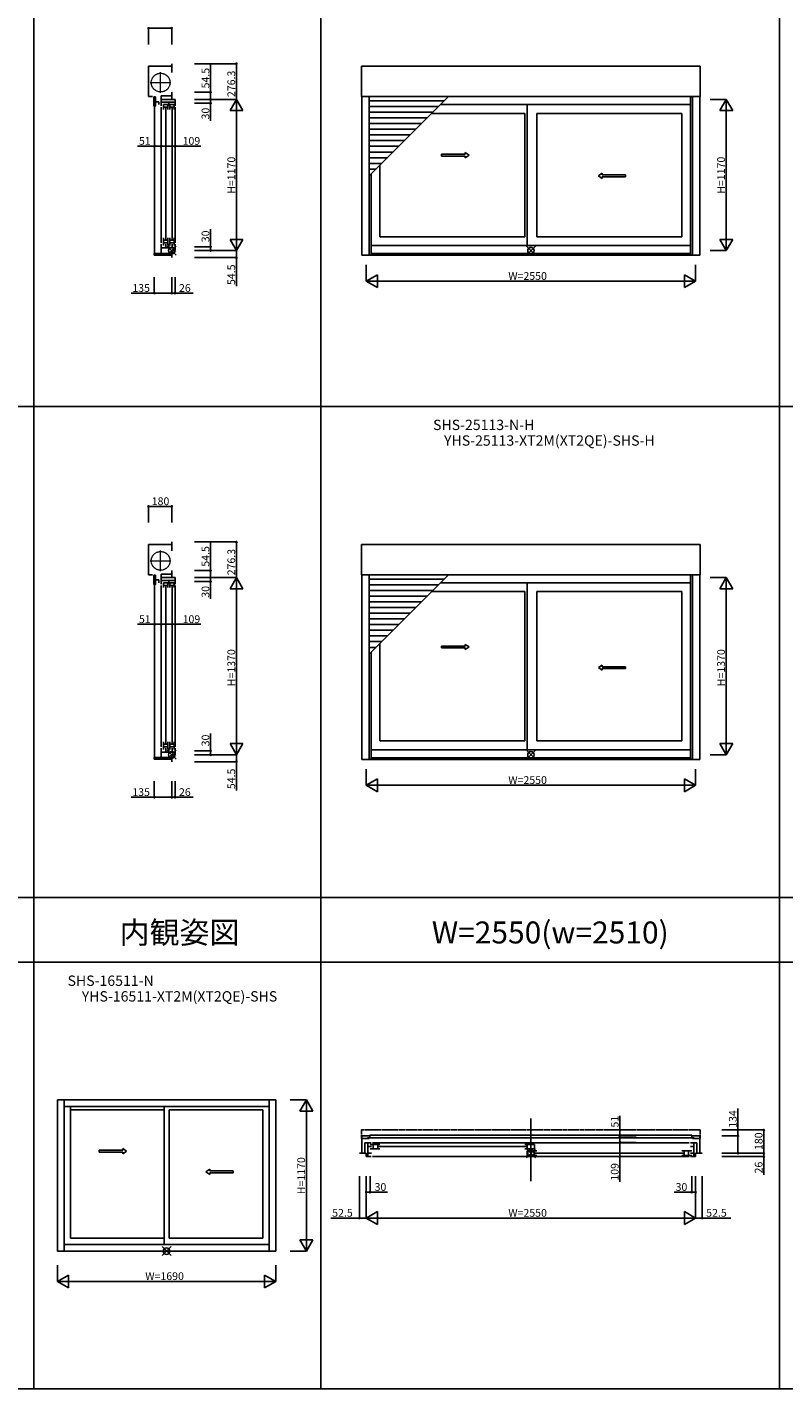
# Model space of a CAD drawing. Extents: x 0 to 27500, y 0 to 20000.
# Drawn here: x 13908 to 19764, y 0 to 10533 of the extents above; entities that cross this region are included whole.
import ezdxf
from ezdxf.enums import TextEntityAlignment as Align

# ---------------------------------------------------------------- set-up
doc = ezdxf.new("R2010")
doc.units = 0
doc.linetypes.add('YCENTER_1', pattern=[13, 10, -1, 1, -1])
doc.linetypes.add('YDIVIDE_1', pattern=[15, 10, -1, 1, -1, 1, -1])
doc.layers.get('0').update_dxf_attribs({"linetype": 'CONTINUOUS'})
for name, color, linetype in [('YKK_A1', 4, 'CONTINUOUS'), ('YKK_B1', 4, 'CONTINUOUS'), ('YKK_C1', 4, 'CONTINUOUS'), ('YKK_F1', 7, 'CONTINUOUS'), ('YKK_IN', 1, 'CONTINUOUS'), ('YKK_N1', 2, 'CONTINUOUS')]:
    doc.layers.add(name, color=color, linetype=linetype)
doc.styles.add('EXTFONT', font='txt.shx', dxfattribs={"height": 60, "bigfont": 'EXTFONT'})

msp = doc.modelspace()

# ---------------------------------------------------------------- linework, layer by layer
at = {"layer": 'YKK_A1'}
for p, q in [((16495, 9997), (16495, 10231)), ((19118, 10231), (16495, 10231)), ((19118, 10231), (19118, 9997)), ((19118, 9997), (16495, 9997)), ((16499, 9997, 0), (16499, 8769, 0)), ((16555, 9997, 0), (16555, 8769, 0)), ((16555, 9383), (17169, 9997)), ((17136, 9964), (16555, 9964)), ((17092, 9920), (16555, 9920)), ((19043, 9936), (17109, 9936)), ((17760, 9936, 0), (17760, 9936, 0)), ((17777, 9936, 0), (17777, 8844, 0)), ((19043, 9997, 0), (19043, 8769, 0)), ((19058, 9997, 0), (19058, 8769, 0)), ((19114, 9997, 0), (19114, 8769, 0)), ((17048, 9876), (16555, 9876)), ((17004, 9832), (16555, 9832)), ((17760, 9867, 0), (17040, 9867, 0)), ((17760, 9867, 0), (17760, 8913, 0)), ((17853, 9867, 0), (17853, 8913, 0)), ((17853, 9867, 0), (18976, 9867, 0)), ((18976, 9867, 0), (18976, 8913, 0)), ((16960, 9788), (16555, 9788)), ((16916, 9744), (16555, 9744)), ((16872, 9700), (16555, 9700)), ((16828, 9656), (16555, 9656)), ((16784, 9612), (16555, 9612)), ((16740, 9568), (16555, 9568)), ((16696, 9524), (16555, 9524)), ((16652, 9480), (16555, 9480)), ((16608, 9436), (16555, 9436)), ((16571, 9398, 0), (16571, 8769, 0)), ((16638, 9465, 0), (16638, 8913, 0)), ((17760, 8913, 0), (16638, 8913, 0)), ((17853, 8913, 0), (18976, 8913, 0)), ((19114, 8769), (16499, 8769)), ((19043, 8844), (16571, 8844)), ((19043, 8782), (16571, 8782)), ((16495, 6297), (16495, 6531)), ((19118, 6531), (16495, 6531)), ((19118, 6531), (19118, 6297)), ((19118, 6297), (16495, 6297)), ((16499, 6297, 0), (16499, 4869, 0)), ((16555, 6297, 0), (16555, 4869, 0)), ((16555, 5683), (17169, 6297)), ((17136, 6264), (16555, 6264)), ((17092, 6220), (16555, 6220)), ((19043, 6236), (17109, 6236)), ((17760, 6236, 0), (17760, 6236, 0)), ((17777, 6236, 0), (17777, 4944, 0)), ((19043, 6297, 0), (19043, 4869, 0)), ((19058, 6297, 0), (19058, 4869, 0)), ((19114, 6297, 0), (19114, 4869, 0)), ((17048, 6176), (16555, 6176)), ((17004, 6132), (16555, 6132)), ((17760, 6167, 0), (17040, 6167, 0)), ((17760, 6167, 0), (17760, 5013, 0)), ((17853, 6167, 0), (17853, 5013, 0)), ((17853, 6167, 0), (18976, 6167, 0)), ((18976, 6167, 0), (18976, 5013, 0)), ((16960, 6088), (16555, 6088)), ((16916, 6044), (16555, 6044)), ((16872, 6000), (16555, 6000)), ((16828, 5956), (16555, 5956)), ((16784, 5912), (16555, 5912)), ((16740, 5868), (16555, 5868)), ((16696, 5824), (16555, 5824)), ((16652, 5780), (16555, 5780)), ((16608, 5736), (16555, 5736)), ((16571, 5698, 0), (16571, 4869, 0)), ((16638, 5765, 0), (16638, 5013, 0)), ((17760, 5013, 0), (16638, 5013, 0)), ((17853, 5013, 0), (18976, 5013, 0)), ((19114, 4869), (16499, 4869)), ((19043, 4944), (16571, 4944)), ((19043, 4882), (16571, 4882)), ((14142, 2235), (14142, 1065)), ((15832, 2235, 0), (14142, 2235, 0)), ((14193, 2235, 0), (14193, 1065, 0)), ((15781, 2235, 0), (15781, 1065, 0)), ((15832, 2235), (15832, 1065)), ((15781, 2184), (14193, 2184)), ((14242, 2184, 0), (14242, 1164, 0)), ((14968, 2158), (14242, 2158)), ((14968, 2184, 0), (14968, 1116, 0)), ((15006, 2158, 0), (15006, 1164, 0)), ((15006, 2158), (15732, 2158)), ((15732, 2158, 0), (15732, 1164, 0)), ((14968, 1164), (14242, 1164)), ((15006, 1164), (15732, 1164)), ((15832, 1065, 0), (14142, 1065, 0)), ((15781, 1116), (14193, 1116))]:
    msp.add_line(p, q, dxfattribs=at)
at = {"layer": 'YKK_A1', "linetype": 'Continuous', "ltscale": 0.5}
for p, q in [((17115, 9551), (17299, 9551)), ((17115, 9536), (17115, 9551)), ((17115, 9536), (17299, 9536)), ((17299, 9551), (17299, 9564)), ((17299, 9564), (17329, 9544)), ((17299, 9524), (17329, 9544)), ((17299, 9524), (17299, 9536)), ((18359, 9404), (18329, 9384)), ((18359, 9364), (18329, 9384)), ((18359, 9391), (18359, 9404)), ((18540, 9391), (18359, 9391)), ((18359, 9364), (18359, 9376)), ((18540, 9376), (18359, 9376)), ((18540, 9376), (18540, 9391)), ((17115, 5746), (17299, 5746)), ((17115, 5731), (17115, 5746)), ((17115, 5731), (17299, 5731)), ((17299, 5746), (17299, 5759)), ((17299, 5759), (17329, 5739)), ((17299, 5719), (17329, 5739)), ((17299, 5719), (17299, 5731)), ((18359, 5599), (18329, 5579)), ((18359, 5586), (18359, 5599)), ((18540, 5586), (18359, 5586)), ((18540, 5571), (18540, 5586)), ((18359, 5559), (18329, 5579)), ((18359, 5559), (18359, 5571)), ((18540, 5571), (18359, 5571)), ((14465, 1846, 0), (14648, 1846, 0)), ((14465, 1831, 0), (14465, 1846, 0)), ((14465, 1831, 0), (14648, 1831, 0)), ((14648, 1846, 0), (14648, 1858, 0)), ((14648, 1858, 0), (14678, 1838, 0)), ((14648, 1818, 0), (14678, 1838, 0)), ((14648, 1818, 0), (14648, 1831, 0)), ((15321, 1698, 0), (15291, 1678, 0)), ((15321, 1686, 0), (15321, 1698, 0)), ((15502, 1686, 0), (15321, 1686, 0)), ((15502, 1671, 0), (15502, 1686, 0)), ((15321, 1658, 0), (15291, 1678, 0)), ((15321, 1658, 0), (15321, 1671, 0)), ((15502, 1671, 0), (15321, 1671, 0))]:
    msp.add_line(p, q, dxfattribs=at)
at = {"layer": 'YKK_B1', "linetype": 'YDIVIDE_1', "ltscale": 3}
for p, q in [((19118, 2002, 0), (16495, 2002, 0)), ((16495, 2002, 0), (16495, 1935, 0)), ((19118, 2002, 0), (19118, 1935, 0)), ((16499, 1935, 0), (16495, 1935, 0)), ((19114, 1935, 0), (19118, 1935, 0))]:
    msp.add_line(p, q, dxfattribs=at)
at = {"layer": 'YKK_B1'}
for p, q in [((17807, 1607), (17807, 2092)), ((16555, 1956, 0), (16499, 1956, 0)), ((16499, 1956, 0), (16499, 1822, 0)), ((16555, 1935, 0), (16499, 1935, 0)), ((16571, 1903, 0), (16522, 1903, 0)), ((16522, 1903, 0), (16522, 1822, 0)), ((19071, 1942, 0), (16542, 1942, 0)), ((16546, 1796, 0), (16546, 1903, 0)), ((19053, 1961, 0), (16560, 1961, 0)), ((16560, 1961, 0), (16560, 1942, 0)), ((16581, 1903, 0), (19033, 1903, 0)), ((19043, 1903, 0), (19092, 1903, 0)), ((19053, 1942, 0), (19053, 1961, 0)), ((19058, 1956, 0), (19114, 1956, 0)), ((19058, 1935, 0), (19114, 1935, 0)), ((19068, 1796, 0), (19068, 1903, 0)), ((19092, 1903, 0), (19092, 1822, 0)), ((19114, 1956, 0), (19114, 1822, 0)), ((16479, 1822, 0), (16532, 1822, 0)), ((16532, 1822, 0), (16532, 1796, 0)), ((16532, 1796, 0), (16571, 1796, 0)), ((16546, 1873, 0), (16572, 1873, 0)), ((16546, 1822, 0), (16572, 1822, 0)), ((16562, 1891, 0), (16638, 1891, 0)), ((16562, 1855, 0), (16638, 1855, 0)), ((19033, 1796, 0), (16581, 1796, 0)), ((16587, 1891, 0), (16587, 1855, 0)), ((16621, 1891, 0), (16621, 1855, 0)), ((16625, 1874, 0), (17773, 1874, 0)), ((17760, 1891, 0), (17836, 1891, 0)), ((17760, 1855, 0), (17836, 1855, 0)), ((17777, 1855, 0), (17777, 1891, 0)), ((17777, 1840, 0), (17777, 1804, 0)), ((17853, 1840, 0), (17777, 1840, 0)), ((17777, 1804, 0), (17853, 1804, 0)), ((17836, 1891, 0), (17836, 1855, 0)), ((17836, 1804, 0), (17836, 1840, 0)), ((17840, 1823, 0), (18989, 1823, 0)), ((19052, 1840, 0), (18976, 1840, 0)), ((19052, 1804, 0), (18976, 1804, 0)), ((18993, 1840, 0), (18993, 1804, 0)), ((19027, 1840, 0), (19027, 1804, 0)), ((19068, 1873, 0), (19042, 1873, 0)), ((19068, 1822, 0), (19042, 1822, 0)), ((19082, 1796, 0), (19043, 1796, 0)), ((19082, 1822, 0), (19082, 1796, 0)), ((19134, 1822, 0), (19082, 1822, 0))]:
    msp.add_line(p, q, dxfattribs=at)
at = {"layer": 'YKK_C1'}
for p, q in [((14847, 10231), (15027, 10231)), ((14847, 10231), (14847, 9997)), ((15027, 10251), (15027, 10183)), ((15027, 10030), (15027, 9975)), ((14878, 9997), (14847, 9997)), ((14888, 9994), (14888, 9923)), ((14888, 9994), (14900, 9994)), ((14888, 9923), (14900, 9923)), ((14893, 9922), (14893, 8784)), ((14900, 9994), (14900, 9923)), ((14900, 9957), (14928, 9957)), ((14928, 9935), (14928, 9957)), ((14944, 9925), (14944, 10003)), ((15027, 10003), (14944, 10003)), ((14944, 9975), (15053, 9975)), ((15053, 9954), (14944, 9954)), ((14944, 9915), (14944, 8865)), ((14963, 9936), (14963, 9898)), ((14963, 9936), (14997, 9936)), ((14963, 9915), (14997, 9915)), ((14980, 8891), (14980, 9911)), ((14997, 9898), (14997, 9936)), ((15005, 9954), (15005, 9924)), ((15012, 9936), (15046, 9936)), ((15012, 9936), (15012, 9898)), ((15012, 9915), (15046, 9915)), ((15029, 9911), (15029, 8891)), ((15046, 9936), (15046, 9898)), ((15053, 9975), (15053, 9924)), ((15053, 9914), (15053, 8866)), ((14944, 8855), (14944, 8784)), ((14963, 8846), (14963, 8904)), ((14963, 8887), (14997, 8887)), ((14963, 8866), (14997, 8866)), ((14980, 8856), (14980, 8826)), ((14997, 8904), (14997, 8846)), ((15005, 8856), (15005, 8826)), ((15012, 8846), (15012, 8904)), ((15012, 8887), (15046, 8887)), ((15012, 8866), (15046, 8866)), ((15029, 8856), (15029, 8826)), ((15046, 8846), (15046, 8904)), ((15053, 8805), (15053, 8856)), ((14892, 8784), (14892, 8771)), ((14892, 8784), (15027, 8784)), ((14892, 8771), (15027, 8771)), ((15053, 8826), (14944, 8826)), ((15027, 8805), (15053, 8805)), ((15027, 8805), (15027, 8751)), ((14847, 6531), (15027, 6531)), ((14847, 6531), (14847, 6297)), ((15027, 6551), (15027, 6483)), ((15027, 6330), (15027, 6275)), ((14878, 6297), (14847, 6297)), ((14888, 6294), (14888, 6223)), ((14888, 6294), (14900, 6294)), ((14888, 6223), (14900, 6223)), ((14893, 6222), (14893, 4884)), ((14900, 6294), (14900, 6223)), ((14900, 6257), (14928, 6257)), ((14928, 6235), (14928, 6257)), ((14944, 6225), (14944, 6303)), ((15027, 6303), (14944, 6303)), ((14944, 6275), (15053, 6275)), ((15053, 6254), (14944, 6254)), ((14944, 6215), (14944, 4965)), ((14963, 6236), (14963, 6198)), ((14963, 6236), (14997, 6236)), ((14963, 6215), (14997, 6215)), ((14997, 6198), (14997, 6236)), ((15005, 6254), (15005, 6224)), ((15012, 6236), (15046, 6236)), ((15012, 6236), (15012, 6198)), ((15012, 6215), (15046, 6215)), ((15046, 6236), (15046, 6198)), ((15053, 6275), (15053, 6224)), ((14980, 4991), (14980, 6211)), ((15029, 6211), (15029, 4991)), ((15053, 6214), (15053, 4966)), ((14944, 4955), (14944, 4884)), ((14963, 4946), (14963, 5004)), ((14963, 4987), (14997, 4987)), ((14963, 4966), (14997, 4966)), ((14980, 4956), (14980, 4926)), ((14997, 5004), (14997, 4946)), ((15005, 4956), (15005, 4926)), ((15012, 4946), (15012, 5004)), ((15012, 4987), (15046, 4987)), ((15012, 4966), (15046, 4966)), ((15029, 4956), (15029, 4926)), ((15046, 4946), (15046, 5004)), ((15053, 4905), (15053, 4956)), ((14892, 4884), (14892, 4871)), ((14892, 4884), (15027, 4884)), ((14892, 4871), (15027, 4871)), ((15053, 4926), (14944, 4926)), ((15027, 4905), (15053, 4905)), ((15027, 4905), (15027, 4851))]:
    msp.add_line(p, q, dxfattribs=at)
at = {"layer": 'YKK_C1', "linetype": 'YCENTER_1', "lineweight": 13, "ltscale": 0.5}
for p, q in [((14941, 10026), (14941, 10185)), ((14861, 10105), (15020, 10105)), ((14941, 6326), (14941, 6485)), ((14861, 6405), (15020, 6405))]:
    msp.add_line(p, q, dxfattribs=at)
at = {"layer": 'YKK_C1', "linetype": 'YDIVIDE_1', "lineweight": 13, "ltscale": 0.5}
for centre in [(14941, 10105), (14941, 6405)]:
    msp.add_circle(centre, 72.5, dxfattribs=at)
at = {"layer": 'YKK_F1', "color": 7}
for p, q in [((13960, 0), (13960, 19500)), ((16182, 0), (16182, 19500)), ((16182, 0), (16182, 19500)), ((19732, 0), (19732, 19500)), ((0, 7600), (27000, 7600)), ((0, 3800), (27000, 3800)), ((0, 3300), (27000, 3300)), ((0, 0), (27500, 0))]:
    msp.add_line(p, q, dxfattribs=at)
at = {"layer": 'YKK_IN'}
for p, q in [((15062, 8840), (14991, 8770)), ((15062, 8770), (14991, 8840)), ((15062, 4940), (14991, 4870)), ((15062, 4870), (14991, 4940))]:
    msp.add_line(p, q, dxfattribs=at)
at = {"layer": 'YKK_IN', "linetype": 'Continuous'}
for p, q in [((17842, 8840), (17772, 8770)), ((17842, 8770), (17772, 8840)), ((17842, 4940), (17772, 4870)), ((17842, 4870), (17772, 4940)), ((17842, 1857), (17772, 1787)), ((17842, 1787), (17772, 1857)), ((15023, 1100, 0), (14952, 1030, 0)), ((15023, 1030, 0), (14952, 1100, 0))]:
    msp.add_line(p, q, dxfattribs=at)
at = {"layer": 'YKK_IN'}
for centre in [(15027, 8805), (15027, 4905)]:
    msp.add_circle(centre, 25, dxfattribs=at)
at = {"layer": 'YKK_IN', "linetype": 'Continuous'}
for centre in [(17807, 8805), (17807, 4905), (17807, 1822), (14987, 1065, 0)]:
    msp.add_circle(centre, 25, dxfattribs=at)
at = {"layer": 'YKK_N1'}
for p, q in [((14847, 10401), (14847, 10526)), ((15027, 10526), (14847, 10526)), ((15027, 10401), (15027, 10526)), ((15203, 10251), (15528, 10251)), ((15328, 10030), (15328, 10250)), ((15528, 10251), (15528, 9975)), ((15203, 10030), (15328, 10030)), ((15328, 9975), (15328, 10030)), ((15203, 9975), (15328, 9975)), ((15203, 9975), (15528, 9975)), ((15203, 9975), (15328, 9975)), ((15203, 9975), (15528, 9975)), ((15203, 9945), (15328, 9945)), ((15328, 9975), (15328, 9945)), ((15328, 9945), (15328, 9810)), ((15528, 8805), (15528, 9975)), ((19194, 9975, 0), (19319, 9975, 0)), ((19319, 8805, 0), (19319, 9975, 0)), ((14893, 9614), (14763, 9614)), ((14893, 9489), (14893, 9614)), ((14944, 9614), (14893, 9614)), ((14944, 9489), (14944, 9614)), ((14944, 9489), (14944, 9614)), ((14944, 9614), (15053, 9614)), ((15053, 9489), (15053, 9614)), ((15053, 9614), (15251, 9614)), ((15328, 8835), (15328, 8970)), ((15203, 8835), (15328, 8835)), ((15203, 8805), (15528, 8805)), ((15203, 8805), (15328, 8805)), ((15203, 8805), (15528, 8805)), ((15203, 8751), (15528, 8751)), ((15328, 8805), (15328, 8835)), ((15528, 8805), (15528, 8751)), ((15528, 8751), (15528, 8529)), ((19194, 8805, 0), (19319, 8805, 0)), ((16532, 8694), (16532, 8569)), ((19082, 8694), (19082, 8569)), ((14892, 8601), (14892, 8476)), ((15027, 8601), (15027, 8476)), ((15027, 8601), (15027, 8476)), ((15053, 8601), (15053, 8476)), ((16532, 8569), (19082, 8569)), ((14892, 8476), (14712, 8476)), ((15027, 8476), (14892, 8476)), ((15027, 8476), (15053, 8476)), ((15053, 8476), (15193, 8476)), ((14847, 6701), (14847, 6826)), ((15027, 6826), (14847, 6826)), ((15027, 6701), (15027, 6826)), ((15203, 6551), (15528, 6551)), ((15328, 6330), (15328, 6550)), ((15528, 6551), (15528, 6275)), ((15203, 6330), (15328, 6330)), ((15328, 6275), (15328, 6330)), ((15203, 6275), (15328, 6275)), ((15203, 6275), (15528, 6275)), ((15203, 6275), (15328, 6275)), ((15203, 6275), (15528, 6275)), ((15203, 6245), (15328, 6245)), ((15328, 6275), (15328, 6245)), ((15328, 6245), (15328, 6110)), ((15528, 4905), (15528, 6275)), ((19194, 6275, 0), (19319, 6275, 0)), ((19319, 4905, 0), (19319, 6275, 0)), ((14893, 5914), (14763, 5914)), ((14893, 5789), (14893, 5914)), ((14944, 5914), (14893, 5914)), ((14944, 5789), (14944, 5914)), ((14944, 5789), (14944, 5914)), ((14944, 5914), (15053, 5914)), ((15053, 5789), (15053, 5914)), ((15053, 5914), (15251, 5914)), ((15328, 4935), (15328, 5070)), ((15203, 4935), (15328, 4935)), ((15203, 4905), (15528, 4905)), ((15203, 4905), (15328, 4905)), ((15203, 4905), (15528, 4905)), ((15203, 4851), (15528, 4851)), ((15328, 4905), (15328, 4935)), ((15528, 4905), (15528, 4851)), ((15528, 4851), (15528, 4629)), ((19194, 4905, 0), (19319, 4905, 0)), ((16532, 4794), (16532, 4669)), ((19082, 4794), (19082, 4669)), ((14892, 4701), (14892, 4576)), ((15027, 4701), (15027, 4576)), ((15027, 4701), (15027, 4576)), ((15053, 4701), (15053, 4576)), ((16532, 4669), (19082, 4669)), ((14892, 4576), (14712, 4576)), ((15027, 4576), (14892, 4576)), ((15027, 4576), (15053, 4576)), ((15053, 4576), (15193, 4576)), ((15944, 2235, 0), (16069, 2235, 0)), ((16069, 1065, 0), (16069, 2235, 0)), ((19410, 1956, 0), (19410, 2169, 0)), ((19284, 2002, 0), (19610, 2002, 0)), ((19610, 2002, 0), (19610, 1822, 0)), ((19284, 1956, 0), (19410, 1956, 0)), ((19410, 1822, 0), (19410, 1956, 0)), ((19284, 1822, 0), (19610, 1822, 0)), ((19284, 1822, 0), (19610, 1822, 0)), ((19284, 1822, 0), (19410, 1822, 0)), ((19284, 1796, 0), (19610, 1796, 0)), ((19610, 1822, 0), (19610, 1796, 0)), ((19610, 1796, 0), (19610, 1656, 0)), ((16479, 1646, 0), (16479, 1321, 0)), ((16532, 1646, 0), (16532, 1521, 0)), ((16532, 1646, 0), (16532, 1321, 0)), ((16532, 1646, 0), (16532, 1321, 0)), ((16562, 1646, 0), (16562, 1521, 0)), ((19052, 1646, 0), (19052, 1521, 0)), ((19082, 1646, 0), (19082, 1521, 0)), ((19082, 1646, 0), (19082, 1321, 0)), ((19082, 1646, 0), (19082, 1321, 0)), ((19134, 1646, 0), (19134, 1321, 0)), ((16532, 1521, 0), (16562, 1521, 0)), ((16562, 1521, 0), (16697, 1521, 0)), ((19052, 1521, 0), (18917, 1521, 0)), ((19082, 1521, 0), (19052, 1521, 0)), ((16479, 1321, 0), (16259, 1321, 0)), ((16532, 1321, 0), (16479, 1321, 0)), ((16532, 1321, 0), (19082, 1321, 0)), ((19082, 1321, 0), (19134, 1321, 0)), ((19134, 1321, 0), (19354, 1321, 0)), ((15944, 1065, 0), (16069, 1065, 0)), ((14142, 956, 0), (14142, 831, 0)), ((15832, 956, 0), (15832, 831, 0)), ((14142, 831, 0), (15832, 831, 0))]:
    msp.add_line(p, q, dxfattribs=at)
at = {"layer": 'YKK_N1', "lineweight": -2}
for p, q in [((15528, 9975), (15478, 9888)), ((15528, 9975), (15578, 9888)), ((19319, 9975, 0), (19269, 9888, 0)), ((19319, 9975, 0), (19369, 9888, 0)), ((15478, 9888), (15578, 9888)), ((19269, 9888, 0), (19369, 9888, 0)), ((15528, 8805), (15478, 8892)), ((15578, 8892), (15478, 8892)), ((15528, 8805), (15578, 8892)), ((19319, 8805, 0), (19269, 8892, 0)), ((19369, 8892, 0), (19269, 8892, 0)), ((19319, 8805, 0), (19369, 8892, 0)), ((16532, 8569), (16619, 8619)), ((16532, 8569), (16619, 8519)), ((16619, 8519), (16619, 8619)), ((19082, 8569), (18995, 8619)), ((18995, 8619), (18995, 8519)), ((19082, 8569), (18995, 8519)), ((15528, 6275), (15478, 6188)), ((15528, 6275), (15578, 6188)), ((19319, 6275, 0), (19269, 6188, 0)), ((19319, 6275, 0), (19369, 6188, 0)), ((15478, 6188), (15578, 6188)), ((19269, 6188, 0), (19369, 6188, 0)), ((15528, 4905), (15478, 4992)), ((15578, 4992), (15478, 4992)), ((15528, 4905), (15578, 4992)), ((19319, 4905, 0), (19269, 4992, 0)), ((19369, 4992, 0), (19269, 4992, 0)), ((19319, 4905, 0), (19369, 4992, 0)), ((16532, 4669), (16619, 4719)), ((16532, 4669), (16619, 4619)), ((16619, 4619), (16619, 4719)), ((19082, 4669), (18995, 4719)), ((18995, 4719), (18995, 4619)), ((19082, 4669), (18995, 4619)), ((16069, 2235, 0), (16019, 2148, 0)), ((16069, 2235, 0), (16119, 2148, 0)), ((16019, 2148, 0), (16119, 2148, 0)), ((16532, 1321, 0), (16619, 1371, 0)), ((16619, 1271, 0), (16619, 1371, 0)), ((19082, 1321, 0), (18995, 1371, 0)), ((18995, 1371, 0), (18995, 1271, 0)), ((16532, 1321, 0), (16619, 1271, 0)), ((19082, 1321, 0), (18995, 1271, 0)), ((16069, 1065, 0), (16019, 1152, 0)), ((16119, 1152, 0), (16019, 1152, 0)), ((16069, 1065, 0), (16119, 1152, 0)), ((14142, 831, 0), (14229, 880, 0)), ((14229, 781, 0), (14229, 880, 0)), ((15832, 831, 0), (15746, 880, 0)), ((15746, 880, 0), (15746, 781, 0)), ((14142, 831, 0), (14229, 781, 0)), ((15832, 831, 0), (15746, 781, 0))]:
    msp.add_line(p, q, dxfattribs=at)
at = {"layer": 'YKK_N1', "linetype": 'Continuous'}
for p, q in [((18496, 2111, 0), (18496, 1956, 0)), ((18621, 1956, 0), (18496, 1956, 0)), ((18496, 1956, 0), (18496, 1905, 0)), ((18621, 1905, 0), (18496, 1905, 0)), ((18621, 1905, 0), (18496, 1905, 0)), ((18496, 1905, 0), (18496, 1796, 0)), ((18621, 1796, 0), (18496, 1796, 0)), ((18496, 1600, 0), (18496, 1796, 0))]:
    msp.add_line(p, q, dxfattribs=at)
at = {"layer": 'YKK_N1', "linetype": 'ByBlock', "lineweight": -2}
for centre in [(14847, 10526), (15027, 10526), (15528, 10251), (15328, 10030), (15328, 9975), (15328, 9975), (15328, 9945), (14893, 9614), (14944, 9614), (14944, 9614), (15053, 9614), (15328, 8835), (15328, 8805), (15528, 8751), (14892, 8476), (15027, 8476), (15027, 8476), (15053, 8476), (14847, 6826), (15027, 6826), (15528, 6551), (15328, 6330), (15328, 6275), (15328, 6275), (15328, 6245), (14893, 5914), (14944, 5914), (14944, 5914), (15053, 5914), (15328, 4935), (15328, 4905), (15528, 4851), (14892, 4576), (15027, 4576), (15027, 4576), (15053, 4576), (19610, 2002, 0), (18496, 1956, 0), (18496, 1905, 0), (18496, 1905, 0), (19410, 1956, 0), (18496, 1796, 0), (19410, 1822, 0), (19610, 1822, 0), (19610, 1822, 0), (19610, 1796, 0), (16532, 1521, 0), (16562, 1521, 0), (19052, 1521, 0), (19082, 1521, 0), (16479, 1321, 0), (19134, 1321, 0)]:
    msp.add_circle(centre, 5, dxfattribs=at)

# ---------------------------------------------------------------- texts
at = {"style": 'EXTFONT'}
for s, p in [('SHS-25113-N-H ', (17454, 7392)), ('YHS-25113-XT2M(XT2QE)-SHS-H', (17950, 7271)), ('SHS-16511-N', (14554, 3092)), ('YHS-16511-XT2M(XT2QE)-SHS', (15087, 2971))]:
    msp.add_text(s, height=80, dxfattribs=at).set_placement(p, align=Align.BOTTOM_CENTER)
at = {"color": 3, "style": 'EXTFONT'}
for s, p in [('内観姿図', (15087, 3445)), ('W=2550(w=2510)', (17957, 3445))]:
    msp.add_text(s, height=170, dxfattribs=at).set_placement(p, align=Align.CENTER)
at = {"layer": 'YKK_N1'}
for s, p in [('54.5', (15318, 10060)), ('276.3', (15518, 9993)), ('30', (15318, 9820)), ('H=1170', (15518, 9245)), ('H=1170', (19309, 9245, 0)), ('30', (15318, 8870)), ('54.5', (15518, 8539)), ('54.5', (15318, 6360)), ('276.3', (15518, 6293)), ('30', (15318, 6120)), ('H=1370', (15518, 5435)), ('H=1370', (19309, 5435, 0)), ('30', (15318, 4970)), ('54.5', (15518, 4639)), ('134', (19400, 2019, 0)), ('51', (18486, 2021, 0)), ('180', (19600, 1847, 0)), ('H=1170', (16059, 1505, 0)), ('109', (18486, 1610, 0)), ('26', (19600, 1666, 0))]:
    msp.add_text(s, height=60, rotation=90, dxfattribs=at).set_placement(p)
for s, p in [('51', (14773, 9624)), ('109', (15111, 9624)), ('W=2550', (17632, 8579)), ('135', (14722, 8486)), ('26', (15083, 8486)), ('180', (14872, 6836)), ('51', (14773, 5924)), ('109', (15111, 5924)), ('135', (14722, 4586)), ('26', (15083, 4586)), ('W=2550', (17632, 4679)), ('30', (16597, 1531, 0)), ('30', (18927, 1531, 0)), ('52.5', (16269, 1331, 0)), ('W=2550', (17632, 1331, 0)), ('52.5', (19164, 1331, 0)), ('W=1690', (14822, 841, 0))]:
    msp.add_text(s, height=60, dxfattribs=at).set_placement(p)

doc.saveas('drawing.dxf')
